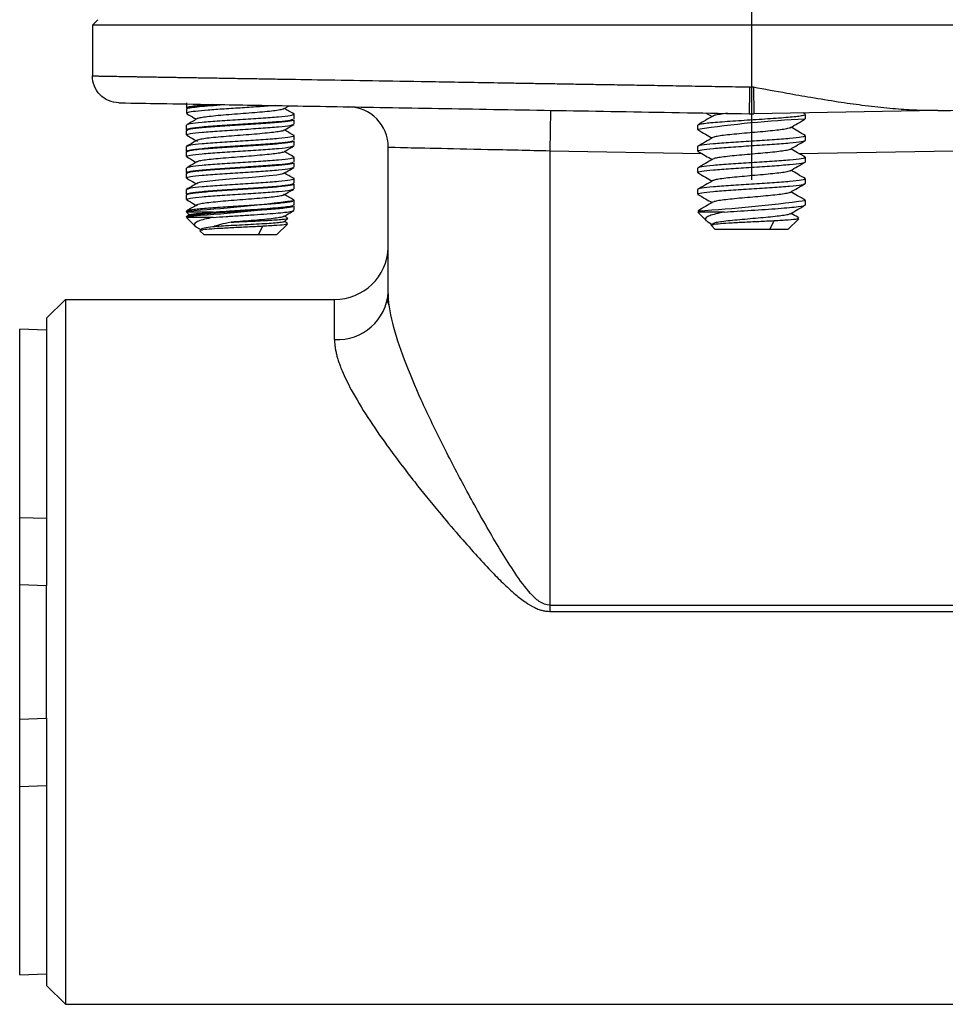
# Paper-space layout '_Bottom' of a CAD drawing. Units: millimetres. Extents: x -35 to 35, y -39 to 138.
# Drawn here: x -27 to 7, y -39 to -2 of the extents above; entities that cross this region are included whole.
import ezdxf

# ---------------------------------------------------------------- set-up
doc = ezdxf.new("R2010")
doc.units = ezdxf.units.MM

psp = doc.layouts.new('_Bottom')

# ---------------------------------------------------------------- linework, layer by layer
at = {"color": 7, "linetype": 'Continuous'}
psp.add_line((0, 0), (0, -8.156), dxfattribs=at)
at = {"color": 7, "linetype": 'Continuous', "lineweight": 25}
for p, q in [((-24.3, -2.2), (-24.5, -2.4)), ((-24.5, -2.4), (-24.5, -4.29)), ((24.5, -2.4), (-24.5, -2.4)), ((0, -4.699), (0, -5.699)), ((0.07, -4.713), (0.087, -5.698)), ((-21, -5.293), (-21, -5.482)), ((-20.479, -5.409), (-20.398, -5.417)), ((-14.974, -5.439), (-14.812, -5.441)), ((-21, -5.518), (-21, -5.682)), ((-17.036, -5.705), (-17, -5.718)), ((-17, -5.882), (-17, -5.718)), ((-7.474, -5.594), (-7.5, -7.069)), ((-1.686, -5.672), (-1.466, -5.8)), ((6.928, -5.579), (0.087, -5.698)), ((1.996, -5.708), (1.924, -5.666)), ((2, -5.882), (2, -5.718)), ((-21, -6.282), (-21, -6.118)), ((-17, -6.082), (-17, -5.918)), ((-2, -6.282), (-2, -6.118)), ((-20.958, -6.296), (-21, -6.282)), ((-21, -6.482), (-21, -6.318)), ((-20.956, -6.497), (-21, -6.482)), ((-17.033, -6.507), (-17, -6.518)), ((-17, -6.682), (-17, -6.518)), ((-1.956, -6.297), (-2, -6.282)), ((1.958, -6.504), (2, -6.518)), ((2, -6.682), (2, -6.518)), ((-21, -7.082), (-21, -6.918)), ((-17, -6.882), (-17, -6.718)), ((-13.5, -12.321), (-13.5, -6.939)), ((-2, -7.082), (-2, -6.918)), ((-20.958, -7.096), (-21, -7.082)), ((-21, -7.282), (-21, -7.118)), ((-20.957, -7.297), (-21, -7.282)), ((-17.031, -7.307), (-17, -7.318)), ((-17, -7.482), (-17, -7.318)), ((-7.5, -7.069), (-7.5, -23.965)), ((-7.5, -7.069), (-1.865, -7.168)), ((-1.957, -7.097), (-2, -7.082)), ((1.757, -7.17), (7.5, -7.069)), ((1.955, -7.303), (2, -7.318)), ((2, -7.482), (2, -7.318)), ((-17, -7.682), (-17, -7.518)), ((-21, -7.882), (-21, -7.718)), ((-20.958, -7.896), (-21, -7.882)), ((-21, -8.082), (-21, -7.918)), ((-17.4, -7.886), (-17.379, -7.907)), ((-2, -7.882), (-2, -7.718)), ((-1.955, -7.897), (-2, -7.882)), ((-20.955, -8.097), (-21, -8.082)), ((-17.033, -8.107), (-17, -8.118)), ((-17.007, -8.306), (-17.031, -8.293)), ((-17, -8.282), (-17, -8.118)), ((-17, -8.482), (-17, -8.318)), ((1.958, -8.104), (2, -8.118)), ((2, -8.282), (2, -8.118)), ((-21, -8.682), (-21, -8.518)), ((-20.957, -8.696), (-21, -8.682)), ((-21, -8.882), (-21, -8.718)), ((-2, -8.682), (-2, -8.518)), ((-1.957, -8.696), (-2, -8.682)), ((-20.957, -8.896), (-21, -8.882)), ((-17.038, -8.905), (-17, -8.918)), ((-17, -9.082), (-17, -8.918)), ((-17, -9.282), (-17, -9.118)), ((1.955, -8.903), (2, -8.918)), ((2, -9.082), (2, -8.918)), ((-21, -9.35), (-20.898, -9.452)), ((-20.013, -9.35), (-21, -9.35)), ((-20.881, -9.442), (-20.993, -9.506)), ((-17.241, -9.57), (-17.362, -9.5)), ((-2, -9.35), (-1.681, -9.669)), ((-1.013, -9.35), (-2, -9.35)), ((-21, -9.55), (-20.681, -9.869)), ((-20.013, -9.55), (-21, -9.55)), ((-18.325, -10.2), (-18.159, -9.868)), ((-17.65, -10.2), (-17.248, -9.798)), ((-17.368, -9.718), (-17.239, -9.589)), ((-1.624, -9.708), (-1.433, -9.82)), ((-1.506, -9.844), (-1.35, -10)), ((0.675, -10), (0.841, -9.668)), ((1.35, -10), (1.752, -9.598)), ((-20.624, -9.908), (-20.433, -10.02)), ((-20.506, -10.044), (-20.35, -10.2)), ((-17.65, -10.2), (-20.35, -10.2)), ((1.35, -10), (-1.35, -10)), ((-26.2, -13.3), (-25.5, -12.6)), ((-25.5, -12.6), (-15.5, -12.6)), ((-25.5, -12.6), (-25.5, -38.8)), ((-15.5, -14.093), (-15.5, -12.6)), ((-13.453, -12.87), (-13.466, -12.835)), ((-26.2, -13.3), (-26.2, -20.735)), ((-26.2, -13.735), (-27.2, -13.7)), ((-27.2, -20.7), (-27.2, -13.7)), ((-27.2, -20.7), (-26.2, -20.735)), ((-27.2, -23.198), (-26.2, -23.233)), ((-27.2, -28.202), (-27.2, -23.198)), ((-26.2, -28.167), (-26.2, -23.233)), ((-7.5, -23.965), (-7.5, -24.195)), ((-7.5, -23.965), (7.5, -23.965)), ((-7.5, -24.195), (7.5, -24.195)), ((-27.2, -28.202), (-26.2, -28.167)), ((-27.2, -30.7), (-26.2, -30.665)), ((-27.2, -37.7), (-27.2, -30.7)), ((-26.2, -30.665), (-26.2, -38.1)), ((-27.2, -37.7), (-26.2, -37.665)), ((-26.2, -38.1), (-25.5, -38.8)), ((-25.5, -38.8), (25.5, -38.8))]:
    psp.add_line(p, q, dxfattribs=at)
at = {"color": 7, "linetype": 'Continuous', "lineweight": 25, "flags": 128}
psp.add_lwpolyline([(-17.403, -7.917), (-17.46, -7.941), (-17.647, -7.975), (-17.928, -8.008), (-18.285, -8.042), (-18.691, -8.076), (-19.118, -8.109), (-19.538, -8.143), (-19.92, -8.177), (-20.238, -8.21), (-20.469, -8.244), (-20.598, -8.278), (-20.617, -8.311), (-20.617, -8.311)], dxfattribs=at)
at = {"color": 7, "linetype": 'Continuous', "lineweight": 25}
for centre, radius, start, end in [((-15, -6.938), 1.5, 359.9868, 89.0011), ((0, -0.699), 5, 270, 271), ((3.859, -45.884), 40.033, 92.7074, 98.416), ((-24.22, 44.672), 54.074, 273.4349, 277.6727), ((-24.179, 44.078), 53.677, 273.4173, 277.6862), ((-5.018, 42.698), 52.09, 273.3441, 277.7424), ((-15.5, -10.6), 2, 270, 357.9923), ((-15.393, -12.199), 1.896, 266.7519, 356.3337)]:
    psp.add_arc(centre, radius, start, end, dxfattribs=at)
for points, knots in [([(-24.5, -4.29), (-24.499, -4.29), (-24.498, -4.29), (-24.484, -4.29), (-24.463, -4.29), (-24.433, -4.291), (-24.395, -4.292), (-24.347, -4.292), (-24.291, -4.293), (-24.226, -4.294), (-24.153, -4.296), (-24.07, -4.297), (-23.978, -4.299), (-23.877, -4.3), (-23.767, -4.302), (-23.648, -4.304), (-23.52, -4.306), (-23.383, -4.309), (-23.236, -4.311), (-23.081, -4.314), (-22.916, -4.317), (-22.742, -4.32), (-22.559, -4.323), (-22.366, -4.326), (-22.164, -4.329), (-21.953, -4.333), (-21.733, -4.336), (-21.504, -4.34), (-21.265, -4.344), (-21.018, -4.348), (-20.761, -4.353), (-20.495, -4.357), (-20.221, -4.362), (-19.937, -4.366), (-19.644, -4.371), (-19.343, -4.376), (-19.032, -4.381), (-18.713, -4.387), (-18.385, -4.392), (-18.049, -4.398), (-17.704, -4.403), (-16.951, -4.416), (-15.702, -4.437), (-13.833, -4.468), (-11.734, -4.503), (-10.048, -4.532), (-8.89, -4.551), (-8.321, -4.561), (-7.706, -4.571), (-7.045, -4.582), (-6.337, -4.594), (-5.582, -4.607), (-4.779, -4.62), (-3.928, -4.634), (-3.03, -4.649), (-2.085, -4.665), (-1.094, -4.682), (-0.418, -4.693), (-0.073, -4.699)], [0, 0, 0, 0, 0.011837, 0.023708, 0.035614, 0.047553, 0.059526, 0.071533, 0.083575, 0.09565, 0.107759, 0.119903, 0.13208, 0.144292, 0.156537, 0.168817, 0.18113, 0.193478, 0.205859, 0.218275, 0.230724, 0.243208, 0.255726, 0.268277, 0.280863, 0.293483, 0.306137, 0.318825, 0.331547, 0.344303, 0.357093, 0.369917, 0.382775, 0.395667, 0.408593, 0.421554, 0.434548, 0.447576, 0.460639, 0.473735, 0.486866, 0.50003, 0.557943, 0.618904, 0.682913, 0.749971, 0.764676, 0.780497, 0.797432, 0.815481, 0.834645, 0.854924, 0.876317, 0.898825, 0.922447, 0.947183, 0.973035, 1, 1, 1, 1]), ([(-23.518, -5.29), (-23.776, -5.285), (-24.032, -5.175), (-24.395, -4.806), (-24.5, -4.549), (-24.5, -4.29)], [0, 0, 0, 0, 0.5, 0.5, 1, 1, 1, 1]), ([(-0.073, -4.699), (-0.075, -4.816), (-0.077, -4.944), (-0.081, -5.19), (-0.083, -5.308), (-0.086, -5.503), (-0.087, -5.58), (-0.088, -5.677), (-0.088, -5.698), (-0.087, -5.698)], [0, 0, 0, 0, 0.25, 0.25, 0.5, 0.5, 0.75, 0.75, 1, 1, 1, 1]), ([(6.928, -5.579), (6.818, -5.58), (6.59, -5.582), (6.235, -5.574), (5.856, -5.556), (5.453, -5.529), (5.025, -5.491), (4.573, -5.443), (3.97, -5.37), (3.179, -5.257), (2.248, -5.105), (1.197, -4.921), (0.484, -4.789), (0.07, -4.713)], [0, 0, 0, 0, 0.048982, 0.10137, 0.157171, 0.216391, 0.279034, 0.345105, 0.414607, 0.542653, 0.690223, 0.820004, 1, 1, 1, 1]), ([(-23.518, -5.29), (-23.518, -5.29), (-23.367, -5.292), (-22.768, -5.303), (-22.321, -5.31), (-21.148, -5.331), (-20.422, -5.344), (-18.719, -5.373), (-17.742, -5.39), (-15.575, -5.428), (-14.384, -5.449), (-11.834, -5.493), (-10.475, -5.517), (-7.641, -5.567), (-6.166, -5.592), (-3.157, -5.645), (-1.622, -5.672), (-0.087, -5.698)], [0, 0, 0, 0, 0.125, 0.125, 0.25, 0.25, 0.375, 0.375, 0.5, 0.5, 0.625, 0.625, 0.75, 0.75, 0.875, 0.875, 1, 1, 1, 1]), ([(-20.02, -5.351), (-20.163, -5.362), (-20.448, -5.384), (-20.762, -5.417), (-20.954, -5.45), (-21.024, -5.477), (-20.983, -5.492), (-20.972, -5.496)], [0, 0, 0, 0, 0.227816, 0.455633, 0.683449, 0.911265, 1, 1, 1, 1]), ([(-20.982, -5.518), (-20.984, -5.511), (-20.991, -5.493), (-20.835, -5.463), (-20.54, -5.428), (-20.126, -5.393), (-19.787, -5.369), (-19.617, -5.358)], [0, 0, 0, 0, 0.125212, 0.343909, 0.562606, 0.781303, 1, 1, 1, 1]), ([(-17.687, -5.391), (-17.873, -5.406), (-18.243, -5.434), (-18.926, -5.478), (-19.605, -5.521), (-20.221, -5.564), (-20.689, -5.607), (-20.967, -5.647), (-20.975, -5.672), (-20.978, -5.682)], [0, 0, 0, 0, 0.148347, 0.296695, 0.445042, 0.593389, 0.741737, 0.890084, 1, 1, 1, 1]), ([(-20.953, -5.496), (-20.954, -5.49), (-20.954, -5.475), (-20.826, -5.449), (-20.583, -5.417), (-20.242, -5.386), (-19.956, -5.365), (-19.813, -5.354)], [0, 0, 0, 0, 0.111119, 0.333336, 0.555554, 0.777792, 1, 1, 1, 1]), ([(-17.394, -5.485), (-17.385, -5.495), (-17.367, -5.516), (-17.476, -5.548), (-17.686, -5.582), (-17.99, -5.616), (-18.363, -5.649), (-18.781, -5.683), (-19.215, -5.717), (-19.633, -5.75), (-20.007, -5.784), (-20.314, -5.818), (-20.516, -5.851), (-20.615, -5.874), (-20.612, -5.886), (-20.612, -5.886)], [0, 0, 0, 0, 0.072623, 0.156723, 0.240817, 0.324921, 0.409021, 0.493115, 0.57722, 0.661319, 0.745414, 0.829518, 0.913617, 0.997712, 1, 1, 1, 1]), ([(-17.397, -5.52), (-17.361, -5.499), (-17.292, -5.459), (-17.223, -5.419), (-17.19, -5.4)], [0, 0, 0, 0, 0.5232155, 1, 1, 1, 1]), ([(6.928, -5.579), (7.085, -5.576), (7.399, -5.571), (7.865, -5.563), (8.325, -5.555), (8.78, -5.547), (9.229, -5.539), (9.672, -5.531), (10.109, -5.524), (10.54, -5.517), (10.965, -5.509), (11.383, -5.502), (11.796, -5.495), (12.202, -5.488), (12.601, -5.481), (12.994, -5.474), (13.38, -5.468), (13.759, -5.461), (14.132, -5.455), (14.498, -5.449), (14.856, -5.442), (15.208, -5.436), (15.554, -5.43), (15.892, -5.425), (16.223, -5.419), (16.547, -5.413), (16.864, -5.408), (17.174, -5.402), (17.477, -5.397), (17.773, -5.392), (18.062, -5.387), (18.344, -5.382), (18.619, -5.377), (18.887, -5.372), (19.147, -5.368), (19.401, -5.363), (19.648, -5.359), (19.888, -5.355), (20.122, -5.35), (20.348, -5.346), (20.567, -5.343), (20.78, -5.339), (20.986, -5.335), (21.186, -5.331), (21.378, -5.328), (21.565, -5.325), (21.744, -5.321), (21.918, -5.318), (22.085, -5.315), (22.245, -5.312), (22.399, -5.31), (22.548, -5.307), (22.69, -5.304), (22.825, -5.302), (22.955, -5.299), (23.079, -5.297), (23.198, -5.295), (23.31, -5.293), (23.417, -5.291), (23.484, -5.29), (23.517, -5.29)], [0, 0, 0, 0, 0.020107, 0.040114, 0.06002, 0.079826, 0.099531, 0.119136, 0.13864, 0.158043, 0.177346, 0.196548, 0.21565, 0.234651, 0.253551, 0.272351, 0.291051, 0.30965, 0.328148, 0.346546, 0.364843, 0.383039, 0.401135, 0.419131, 0.437026, 0.45482, 0.472514, 0.490107, 0.5076, 0.524992, 0.542284, 0.559475, 0.576565, 0.593555, 0.610444, 0.627233, 0.643921, 0.660509, 0.676996, 0.693383, 0.709669, 0.725854, 0.741939, 0.757924, 0.773807, 0.789591, 0.805273, 0.820856, 0.836337, 0.851718, 0.866999, 0.882179, 0.897259, 0.912238, 0.927116, 0.941894, 0.956571, 0.971148, 0.985624, 1, 1, 1, 1]), ([(-20.991, -5.694), (-20.898, -5.749), (-20.78, -5.817), (-20.662, -5.886), (-20.638, -5.9)], [0, 0, 0, 0, 0.7902784, 1, 1, 1, 1]), ([(-17, -5.718), (-17.03, -5.734), (-17.09, -5.768), (-17.553, -5.818), (-18.214, -5.868), (-19, -5.918), (-19.787, -5.968), (-20.445, -6.018), (-20.883, -6.064), (-20.94, -6.093), (-20.965, -6.106)], [0, 0, 0, 0, 0.128661, 0.257322, 0.385983, 0.514645, 0.643306, 0.771967, 0.900628, 1, 1, 1, 1]), ([(-17.005, -5.708), (-17.069, -5.671), (-17.188, -5.602), (-17.307, -5.532), (-17.362, -5.5)], [0, 0, 0, 0, 0.535852, 1, 1, 1, 1]), ([(-1.433, -5.781), (-1.527, -5.835), (-1.714, -5.945), (-1.902, -6.054), (-1.996, -6.108)], [0, 0, 0, 0, 0.499559, 1, 1, 1, 1]), ([(-1.975, -6.103), (-1.969, -6.099), (-1.952, -6.085), (-1.82, -6.061), (-1.591, -6.033), (-1.279, -6.005), (-0.907, -5.977), (-0.491, -5.949), (-0.05, -5.921), (0.392, -5.893), (0.816, -5.865), (1.2, -5.836), (1.526, -5.808), (1.779, -5.78), (1.938, -5.752), (2.008, -5.731), (1.994, -5.72), (1.991, -5.718)], [0, 0, 0, 0, 0.035471, 0.1084, 0.181328, 0.254257, 0.327185, 0.400113, 0.473042, 0.54597, 0.618899, 0.691827, 0.764756, 0.837684, 0.910613, 0.983541, 1, 1, 1, 1]), ([(-0.887, -5.685), (-0.916, -5.687), (-1.055, -5.702), (-1.234, -5.728), (-1.39, -5.757), (-1.413, -5.775), (-1.421, -5.781)], [0, 0, 0, 0, 0.091982, 0.451951, 0.811946, 1, 1, 1, 1]), ([(-21, -6.282), (-20.97, -6.266), (-20.91, -6.232), (-20.447, -6.182), (-19.786, -6.132), (-19, -6.082), (-18.213, -6.032), (-17.556, -5.982), (-17.125, -5.937), (-17.068, -5.909), (-17.044, -5.897)], [0, 0, 0, 0, 0.1296774, 0.2593549, 0.3890323, 0.5187097, 0.6483871, 0.7780646, 0.907742, 1, 1, 1, 1]), ([(-17, -5.918), (-17, -5.934), (-17.052, -5.951), (-17.252, -5.984), (-17.401, -6.001), (-17.771, -6.034), (-17.993, -6.051), (-18.477, -6.084), (-18.738, -6.101), (-19.262, -6.134), (-19.523, -6.151), (-20.007, -6.184), (-20.229, -6.201), (-20.599, -6.234), (-20.748, -6.251), (-20.948, -6.284), (-21, -6.301), (-21, -6.318)], [0, 0, 0, 0, 0.125, 0.125, 0.25, 0.25, 0.375, 0.375, 0.5, 0.5, 0.625, 0.625, 0.75, 0.75, 0.875, 0.875, 1, 1, 1, 1]), ([(-21, -6.482), (-20.97, -6.466), (-20.91, -6.432), (-20.447, -6.382), (-19.786, -6.332), (-19, -6.282), (-18.213, -6.232), (-17.556, -6.182), (-17.123, -6.137), (-17.066, -6.108), (-17.042, -6.096)], [0, 0, 0, 0, 0.129453, 0.258905, 0.388358, 0.51781, 0.647263, 0.776715, 0.906168, 1, 1, 1, 1]), ([(-20.613, -5.886), (-20.677, -5.923), (-20.805, -5.997), (-20.932, -6.072), (-20.996, -6.109)], [0, 0, 0, 0, 0.49978, 1, 1, 1, 1]), ([(-20.943, -6.314), (-20.955, -6.309), (-20.99, -6.293), (-20.917, -6.266), (-20.737, -6.235), (-20.444, -6.203), (-20.066, -6.172), (-19.623, -6.141), (-19.142, -6.109), (-18.653, -6.078), (-18.184, -6.046), (-17.766, -6.015), (-17.419, -5.983), (-17.18, -5.952), (-17.056, -5.929), (-17.053, -5.916), (-17.052, -5.914)], [0, 0, 0, 0, 0.040262, 0.11896, 0.197665, 0.276371, 0.355069, 0.433778, 0.512479, 0.591181, 0.66989, 0.748587, 0.827294, 0.905999, 0.984698, 1, 1, 1, 1]), ([(-17.398, -6.321), (-17.361, -6.299), (-17.231, -6.223), (-17.101, -6.148), (-17.008, -6.094)], [0, 0, 0, 0, 0.283794, 1, 1, 1, 1]), ([(1.431, -6.218), (1.407, -6.229), (1.358, -6.251), (1.156, -6.284), (0.871, -6.319), (0.519, -6.354), (0.13, -6.389), (-0.269, -6.423), (-0.648, -6.458), (-0.98, -6.493), (-1.235, -6.528), (-1.389, -6.557), (-1.413, -6.575), (-1.421, -6.581)], [0, 0, 0, 0, 0.087217, 0.182918, 0.278622, 0.374316, 0.470014, 0.56572, 0.661415, 0.757111, 0.852816, 0.948513, 1, 1, 1, 1]), ([(1.434, -6.219), (1.527, -6.165), (1.713, -6.056), (1.899, -5.948), (1.993, -5.894)], [0, 0, 0, 0, 0.499501, 1, 1, 1, 1]), ([(1.998, -6.509), (1.904, -6.455), (1.727, -6.352), (1.55, -6.248), (1.466, -6.2)], [0, 0, 0, 0, 0.530582, 1, 1, 1, 1]), ([(-20.991, -6.494), (-20.898, -6.549), (-20.78, -6.617), (-20.662, -6.686), (-20.638, -6.7)], [0, 0, 0, 0, 0.789012, 1, 1, 1, 1]), ([(-17, -6.518), (-17.03, -6.534), (-17.09, -6.568), (-17.553, -6.618), (-18.214, -6.668), (-19, -6.718), (-19.787, -6.768), (-20.445, -6.818), (-20.885, -6.864), (-20.943, -6.894), (-20.968, -6.907)], [0, 0, 0, 0, 0.128338, 0.256675, 0.385013, 0.513351, 0.641688, 0.770026, 0.898364, 1, 1, 1, 1]), ([(-17.4, -6.317), (-17.401, -6.319), (-17.406, -6.332), (-17.526, -6.357), (-17.755, -6.391), (-18.081, -6.424), (-18.469, -6.458), (-18.894, -6.492), (-19.326, -6.525), (-19.736, -6.559), (-20.094, -6.593), (-20.377, -6.627), (-20.56, -6.66), (-20.641, -6.691), (-20.609, -6.71), (-20.596, -6.717)], [0, 0, 0, 0, 0.015616, 0.099766, 0.183915, 0.268074, 0.352224, 0.436373, 0.520532, 0.604681, 0.688831, 0.772989, 0.857139, 0.941289, 1, 1, 1, 1]), ([(-17.003, -6.509), (-17.067, -6.472), (-17.187, -6.403), (-17.306, -6.333), (-17.362, -6.3)], [0, 0, 0, 0, 0.532952, 1, 1, 1, 1]), ([(2, -6.518), (2, -6.534), (1.948, -6.551), (1.748, -6.584), (1.599, -6.601), (1.229, -6.634), (1.007, -6.651), (0.523, -6.684), (0.262, -6.701), (-0.262, -6.734), (-0.523, -6.751), (-1.007, -6.784), (-1.229, -6.801), (-1.599, -6.834), (-1.748, -6.851), (-1.948, -6.884), (-2, -6.901), (-2, -6.918)], [0, 0, 0, 0, 0.125, 0.125, 0.25, 0.25, 0.375, 0.375, 0.5, 0.5, 0.625, 0.625, 0.75, 0.75, 0.875, 0.875, 1, 1, 1, 1]), ([(-1.434, -6.581), (-1.527, -6.636), (-1.715, -6.745), (-1.903, -6.854), (-1.997, -6.909)], [0, 0, 0, 0, 0.499472, 1, 1, 1, 1]), ([(-1.991, -6.294), (-1.898, -6.348), (-1.723, -6.45), (-1.548, -6.552), (-1.466, -6.6)], [0, 0, 0, 0, 0.531551, 1, 1, 1, 1]), ([(-21, -7.082), (-20.97, -7.066), (-20.91, -7.032), (-20.447, -6.982), (-19.786, -6.932), (-19, -6.882), (-18.213, -6.832), (-17.556, -6.782), (-17.125, -6.737), (-17.067, -6.709), (-17.044, -6.697)], [0, 0, 0, 0, 0.129654, 0.259309, 0.388963, 0.518618, 0.648272, 0.777926, 0.907581, 1, 1, 1, 1]), ([(-17, -6.718), (-17, -6.734), (-17.052, -6.751), (-17.252, -6.784), (-17.401, -6.801), (-17.771, -6.834), (-17.993, -6.851), (-18.477, -6.884), (-18.738, -6.901), (-19.262, -6.934), (-19.523, -6.951), (-20.007, -6.984), (-20.229, -7.001), (-20.599, -7.034), (-20.748, -7.051), (-20.948, -7.084), (-21, -7.101), (-21, -7.118)], [0, 0, 0, 0, 0.125, 0.125, 0.25, 0.25, 0.375, 0.375, 0.5, 0.5, 0.625, 0.625, 0.75, 0.75, 0.875, 0.875, 1, 1, 1, 1]), ([(-21, -7.282), (-20.97, -7.266), (-20.91, -7.232), (-20.447, -7.182), (-19.786, -7.132), (-19, -7.082), (-18.213, -7.032), (-17.556, -6.982), (-17.125, -6.937), (-17.068, -6.909), (-17.045, -6.897)], [0, 0, 0, 0, 0.129782, 0.259564, 0.389346, 0.519127, 0.648909, 0.778691, 0.908473, 1, 1, 1, 1]), ([(-20.614, -6.687), (-20.678, -6.724), (-20.806, -6.798), (-20.934, -6.873), (-20.997, -6.91)], [0, 0, 0, 0, 0.499734, 1, 1, 1, 1]), ([(-20.955, -7.114), (-20.962, -7.104), (-20.978, -7.084), (-20.853, -7.053), (-20.622, -7.021), (-20.29, -6.99), (-19.881, -6.958), (-19.418, -6.927), (-18.929, -6.895), (-18.445, -6.864), (-17.995, -6.833), (-17.605, -6.801), (-17.303, -6.77), (-17.107, -6.741), (-17.07, -6.722), (-17.053, -6.714)], [0, 0, 0, 0, 0.074677, 0.153337, 0.23199, 0.310642, 0.389303, 0.467953, 0.54661, 0.625268, 0.703918, 0.782579, 0.861231, 0.939885, 1, 1, 1, 1]), ([(-17.403, -7.124), (-17.365, -7.102), (-17.234, -7.025), (-17.102, -6.949), (-17.009, -6.895)], [0, 0, 0, 0, 0.290906, 1, 1, 1, 1]), ([(-13.5, -6.939), (-13.5, -6.939), (-13.344, -6.942), (-12.743, -6.955), (-12.298, -6.965), (-11.187, -6.989), (-10.521, -7.003), (-9.07, -7.035), (-8.285, -7.052), (-7.5, -7.069)], [0, 0, 0, 0, 0.25, 0.25, 0.5, 0.5, 0.75, 0.75, 1, 1, 1, 1]), ([(-2, -7.082), (-2, -7.066), (-1.948, -7.049), (-1.748, -7.016), (-1.599, -6.999), (-1.229, -6.966), (-1.007, -6.949), (-0.523, -6.916), (-0.262, -6.899), (0.262, -6.866), (0.523, -6.849), (1.007, -6.816), (1.229, -6.799), (1.599, -6.766), (1.748, -6.749), (1.948, -6.716), (2, -6.699), (2, -6.682)], [0, 0, 0, 0, 0.125, 0.125, 0.25, 0.25, 0.375, 0.375, 0.5, 0.5, 0.625, 0.625, 0.75, 0.75, 0.875, 0.875, 1, 1, 1, 1]), ([(1.433, -7.02), (1.525, -6.965), (1.712, -6.857), (1.898, -6.749), (1.991, -6.695)], [0, 0, 0, 0, 0.499495, 1, 1, 1, 1]), ([(-20.992, -7.294), (-20.899, -7.348), (-20.781, -7.417), (-20.662, -7.486), (-20.638, -7.5)], [0, 0, 0, 0, 0.789093, 1, 1, 1, 1]), ([(-17, -7.318), (-17.03, -7.334), (-17.09, -7.368), (-17.553, -7.418), (-18.214, -7.468), (-19, -7.518), (-19.787, -7.568), (-20.445, -7.618), (-20.885, -7.664), (-20.943, -7.694), (-20.968, -7.707)], [0, 0, 0, 0, 0.1283646, 0.2567291, 0.3850937, 0.5134582, 0.6418228, 0.7701874, 0.8985519, 1, 1, 1, 1]), ([(-17.407, -7.118), (-17.412, -7.123), (-17.429, -7.139), (-17.576, -7.166), (-17.832, -7.199), (-18.177, -7.233), (-18.577, -7.267), (-19.007, -7.301), (-19.436, -7.334), (-19.835, -7.368), (-20.177, -7.402), (-20.431, -7.435), (-20.579, -7.464), (-20.595, -7.481), (-20.6, -7.487)], [0, 0, 0, 0, 0.037929, 0.129326, 0.220726, 0.312134, 0.403531, 0.494932, 0.58634, 0.677737, 0.769138, 0.860546, 0.951943, 1, 1, 1, 1]), ([(-17.002, -7.31), (-17.066, -7.273), (-17.186, -7.203), (-17.306, -7.133), (-17.362, -7.1)], [0, 0, 0, 0, 0.5325383, 1, 1, 1, 1]), ([(2, -7.318), (2, -7.334), (1.948, -7.351), (1.748, -7.384), (1.599, -7.401), (1.229, -7.434), (1.007, -7.451), (0.523, -7.484), (0.262, -7.501), (-0.262, -7.534), (-0.523, -7.551), (-1.007, -7.584), (-1.229, -7.601), (-1.599, -7.634), (-1.748, -7.651), (-1.948, -7.684), (-2, -7.701), (-2, -7.718)], [0, 0, 0, 0, 0.125, 0.125, 0.25, 0.25, 0.375, 0.375, 0.5, 0.5, 0.625, 0.625, 0.75, 0.75, 0.875, 0.875, 1, 1, 1, 1]), ([(-1.992, -7.094), (-1.899, -7.148), (-1.724, -7.25), (-1.548, -7.352), (-1.466, -7.4)], [0, 0, 0, 0, 0.531914, 1, 1, 1, 1]), ([(1.428, -7.019), (1.405, -7.029), (1.357, -7.051), (1.158, -7.084), (0.874, -7.119), (0.524, -7.154), (0.134, -7.188), (-0.265, -7.223), (-0.644, -7.258), (-0.977, -7.293), (-1.233, -7.327), (-1.388, -7.357), (-1.413, -7.375), (-1.421, -7.381)], [0, 0, 0, 0, 0.083574, 0.179512, 0.27544, 0.371368, 0.467306, 0.563235, 0.659162, 0.755099, 0.851031, 0.946957, 1, 1, 1, 1]), ([(1.996, -7.308), (1.902, -7.254), (1.725, -7.151), (1.549, -7.048), (1.466, -7)], [0, 0, 0, 0, 0.532599, 1, 1, 1, 1]), ([(-21, -7.882), (-20.97, -7.866), (-20.91, -7.832), (-20.447, -7.782), (-19.786, -7.732), (-19, -7.682), (-18.213, -7.632), (-17.556, -7.582), (-17.124, -7.537), (-17.067, -7.509), (-17.044, -7.497)], [0, 0, 0, 0, 0.1296461, 0.2592921, 0.3889382, 0.5185843, 0.6482303, 0.7778764, 0.9075225, 1, 1, 1, 1]), ([(-17, -7.518), (-17, -7.534), (-17.052, -7.551), (-17.252, -7.584), (-17.401, -7.601), (-17.771, -7.634), (-17.993, -7.651), (-18.477, -7.684), (-18.738, -7.701), (-19.262, -7.734), (-19.523, -7.751), (-20.007, -7.784), (-20.229, -7.801), (-20.599, -7.834), (-20.748, -7.851), (-20.948, -7.884), (-21, -7.901), (-21, -7.918)], [0, 0, 0, 0, 0.125, 0.125, 0.25, 0.25, 0.375, 0.375, 0.5, 0.5, 0.625, 0.625, 0.75, 0.75, 0.875, 0.875, 1, 1, 1, 1]), ([(-20.614, -7.486), (-20.678, -7.524), (-20.806, -7.598), (-20.933, -7.672), (-20.997, -7.71)], [0, 0, 0, 0, 0.499678, 1, 1, 1, 1]), ([(-20.944, -7.914), (-20.954, -7.91), (-20.992, -7.895), (-20.932, -7.871), (-20.768, -7.839), (-20.489, -7.808), (-20.121, -7.776), (-19.685, -7.745), (-19.208, -7.713), (-18.717, -7.682), (-18.244, -7.65), (-17.818, -7.619), (-17.461, -7.587), (-17.205, -7.556), (-17.067, -7.532), (-17.058, -7.518), (-17.056, -7.514)], [0, 0, 0, 0, 0.029492, 0.108202, 0.186902, 0.265607, 0.344315, 0.423014, 0.501723, 0.580426, 0.659128, 0.737838, 0.816537, 0.895244, 0.973951, 1, 1, 1, 1]), ([(-2, -7.882), (-2, -7.866), (-1.948, -7.849), (-1.748, -7.816), (-1.599, -7.799), (-1.229, -7.766), (-1.007, -7.749), (-0.523, -7.716), (-0.262, -7.699), (0.262, -7.666), (0.523, -7.649), (1.007, -7.616), (1.229, -7.599), (1.599, -7.566), (1.748, -7.549), (1.948, -7.516), (2, -7.499), (2, -7.482)], [0, 0, 0, 0, 0.125, 0.125, 0.25, 0.25, 0.375, 0.375, 0.5, 0.5, 0.625, 0.625, 0.75, 0.75, 0.875, 0.875, 1, 1, 1, 1]), ([(-1.434, -7.381), (-1.527, -7.436), (-1.715, -7.545), (-1.903, -7.654), (-1.996, -7.709)], [0, 0, 0, 0, 0.4995677, 1, 1, 1, 1]), ([(1.434, -7.819), (1.527, -7.764), (1.713, -7.656), (1.899, -7.548), (1.993, -7.494)], [0, 0, 0, 0, 0.499509, 1, 1, 1, 1]), ([(-21, -8.082), (-20.97, -8.066), (-20.91, -8.032), (-20.447, -7.982), (-19.786, -7.932), (-19, -7.882), (-18.213, -7.832), (-17.556, -7.782), (-17.123, -7.737), (-17.066, -7.708), (-17.042, -7.696)], [0, 0, 0, 0, 0.129467, 0.258933, 0.3884, 0.517866, 0.647333, 0.776799, 0.906266, 1, 1, 1, 1]), ([(-17.4, -7.922), (-17.362, -7.9), (-17.232, -7.824), (-17.101, -7.748), (-17.008, -7.694)], [0, 0, 0, 0, 0.288289, 1, 1, 1, 1]), ([(-17.003, -8.109), (-17.067, -8.072), (-17.187, -8.002), (-17.307, -7.933), (-17.362, -7.9)], [0, 0, 0, 0, 0.5345901, 1, 1, 1, 1]), ([(-1.991, -7.895), (-1.898, -7.949), (-1.723, -8.05), (-1.548, -8.152), (-1.466, -8.2)], [0, 0, 0, 0, 0.5321032, 1, 1, 1, 1]), ([(1.43, -7.818), (1.408, -7.828), (1.36, -7.85), (1.161, -7.884), (0.878, -7.918), (0.528, -7.953), (0.139, -7.988), (-0.261, -8.023), (-0.64, -8.057), (-0.974, -8.092), (-1.23, -8.127), (-1.387, -8.157), (-1.412, -8.175), (-1.421, -8.181)], [0, 0, 0, 0, 0.085178, 0.180932, 0.276682, 0.372443, 0.468199, 0.563949, 0.659708, 0.755467, 0.851216, 0.946974, 1, 1, 1, 1]), ([(1.998, -8.109), (1.904, -8.055), (1.726, -7.952), (1.549, -7.848), (1.466, -7.8)], [0, 0, 0, 0, 0.530921, 1, 1, 1, 1]), ([(-21, -8.682), (-20.97, -8.666), (-20.91, -8.632), (-20.447, -8.582), (-19.786, -8.532), (-19, -8.482), (-18.213, -8.432), (-17.556, -8.382), (-17.125, -8.337), (-17.068, -8.309), (-17.044, -8.297)], [0, 0, 0, 0, 0.129663, 0.259326, 0.388989, 0.518653, 0.648316, 0.777979, 0.907642, 1, 1, 1, 1]), ([(-17, -8.318), (-17, -8.334), (-17.052, -8.351), (-17.252, -8.384), (-17.401, -8.401), (-17.771, -8.434), (-17.993, -8.451), (-18.477, -8.484), (-18.738, -8.501), (-19.262, -8.534), (-19.523, -8.551), (-20.007, -8.584), (-20.229, -8.601), (-20.599, -8.634), (-20.748, -8.651), (-20.948, -8.684), (-21, -8.701), (-21, -8.718)], [0, 0, 0, 0, 0.125, 0.125, 0.25, 0.25, 0.375, 0.375, 0.5, 0.5, 0.625, 0.625, 0.75, 0.75, 0.875, 0.875, 1, 1, 1, 1]), ([(-20.612, -8.285), (-20.676, -8.322), (-20.804, -8.397), (-20.932, -8.471), (-20.996, -8.509)], [0, 0, 0, 0, 0.4996337, 1, 1, 1, 1]), ([(-20.991, -8.095), (-20.898, -8.149), (-20.78, -8.217), (-20.662, -8.286), (-20.638, -8.3)], [0, 0, 0, 0, 0.790605, 1, 1, 1, 1]), ([(-17, -8.118), (-17.03, -8.134), (-17.09, -8.168), (-17.553, -8.218), (-18.214, -8.268), (-19, -8.318), (-19.787, -8.368), (-20.445, -8.418), (-20.882, -8.464), (-20.94, -8.493), (-20.965, -8.506)], [0, 0, 0, 0, 0.128715, 0.257429, 0.386144, 0.514858, 0.643573, 0.772287, 0.901002, 1, 1, 1, 1]), ([(2, -8.118), (2, -8.134), (1.948, -8.151), (1.748, -8.184), (1.599, -8.201), (1.229, -8.234), (1.007, -8.251), (0.523, -8.284), (0.262, -8.301), (-0.262, -8.334), (-0.523, -8.351), (-1.007, -8.384), (-1.229, -8.401), (-1.599, -8.434), (-1.748, -8.451), (-1.948, -8.484), (-2, -8.501), (-2, -8.518)], [0, 0, 0, 0, 0.125, 0.125, 0.25, 0.25, 0.375, 0.375, 0.5, 0.5, 0.625, 0.625, 0.75, 0.75, 0.875, 0.875, 1, 1, 1, 1]), ([(-2, -8.682), (-2, -8.666), (-1.948, -8.649), (-1.748, -8.616), (-1.599, -8.599), (-1.229, -8.566), (-1.007, -8.549), (-0.523, -8.516), (-0.262, -8.499), (0.262, -8.466), (0.523, -8.449), (1.007, -8.416), (1.229, -8.399), (1.599, -8.366), (1.748, -8.349), (1.948, -8.316), (2, -8.299), (2, -8.282)], [0, 0, 0, 0, 0.125, 0.125, 0.25, 0.25, 0.375, 0.375, 0.5, 0.5, 0.625, 0.625, 0.75, 0.75, 0.875, 0.875, 1, 1, 1, 1]), ([(-1.433, -8.181), (-1.527, -8.235), (-1.715, -8.345), (-1.903, -8.454), (-1.997, -8.509)], [0, 0, 0, 0, 0.499464, 1, 1, 1, 1]), ([(1.433, -8.62), (1.525, -8.566), (1.712, -8.457), (1.898, -8.349), (1.991, -8.295)], [0, 0, 0, 0, 0.499494, 1, 1, 1, 1]), ([(-21, -8.882), (-20.97, -8.866), (-20.91, -8.832), (-20.447, -8.782), (-19.786, -8.732), (-19, -8.682), (-18.213, -8.632), (-17.556, -8.582), (-17.125, -8.537), (-17.068, -8.509), (-17.045, -8.497)], [0, 0, 0, 0, 0.129782, 0.259565, 0.389347, 0.51913, 0.648912, 0.778695, 0.908477, 1, 1, 1, 1]), ([(-17.393, -8.684), (-17.384, -8.695), (-17.367, -8.717), (-17.482, -8.75), (-17.696, -8.783), (-18.003, -8.817), (-18.379, -8.851), (-18.799, -8.884), (-19.232, -8.918), (-19.649, -8.952), (-20.021, -8.985), (-20.323, -9.019), (-20.529, -9.053), (-20.636, -9.086), (-20.614, -9.107), (-20.604, -9.117)], [0, 0, 0, 0, 0.0727226, 0.1505714, 0.2284128, 0.3062634, 0.3841119, 0.4619534, 0.5398042, 0.6176523, 0.695494, 0.773345, 0.8511928, 0.9290345, 1, 1, 1, 1]), ([(-17.395, -8.72), (-17.36, -8.699), (-17.231, -8.624), (-17.102, -8.549), (-17.009, -8.495)], [0, 0, 0, 0, 0.276552, 1, 1, 1, 1]), ([(-17.005, -8.908), (-17.069, -8.871), (-17.188, -8.801), (-17.307, -8.732), (-17.362, -8.7)], [0, 0, 0, 0, 0.538482, 1, 1, 1, 1]), ([(-1.992, -8.694), (-1.899, -8.748), (-1.724, -8.85), (-1.549, -8.952), (-1.466, -9)], [0, 0, 0, 0, 0.531622, 1, 1, 1, 1]), ([(1.427, -8.619), (1.406, -8.629), (1.359, -8.65), (1.163, -8.683), (0.882, -8.718), (0.532, -8.753), (0.143, -8.788), (-0.256, -8.822), (-0.636, -8.857), (-0.97, -8.892), (-1.228, -8.927), (-1.387, -8.957), (-1.412, -8.975), (-1.422, -8.982)], [0, 0, 0, 0, 0.081193, 0.17706, 0.272938, 0.368815, 0.464682, 0.560557, 0.656436, 0.752304, 0.848177, 0.944057, 1, 1, 1, 1]), ([(1.996, -8.908), (1.902, -8.854), (1.725, -8.751), (1.549, -8.648), (1.466, -8.6)], [0, 0, 0, 0, 0.532439, 1, 1, 1, 1]), ([(-20.936, -9.35), (-21.002, -9.333), (-21.017, -9.316), (-20.942, -9.282), (-20.851, -9.266), (-20.577, -9.232), (-20.395, -9.215), (-19.967, -9.181), (-19.721, -9.164), (-19.205, -9.13), (-18.934, -9.114), (-18.411, -9.08), (-18.158, -9.063), (-17.709, -9.029), (-17.513, -9.012), (-17.209, -8.978), (-17.101, -8.961), (-17.045, -8.945)], [0, 0, 0, 0, 0.125, 0.125, 0.25, 0.25, 0.375, 0.375, 0.5, 0.5, 0.625, 0.625, 0.75, 0.75, 0.875, 0.875, 1, 1, 1, 1]), ([(-20.936, -9.55), (-21.002, -9.533), (-21.017, -9.516), (-20.942, -9.482), (-20.851, -9.466), (-20.577, -9.432), (-20.395, -9.415), (-19.967, -9.381), (-19.721, -9.364), (-19.205, -9.33), (-18.934, -9.314), (-18.411, -9.28), (-18.158, -9.263), (-17.709, -9.229), (-17.513, -9.212), (-17.209, -9.178), (-17.101, -9.161), (-17.045, -9.145)], [0, 0, 0, 0, 0.125, 0.125, 0.25, 0.25, 0.375, 0.375, 0.5, 0.5, 0.625, 0.625, 0.75, 0.75, 0.875, 0.875, 1, 1, 1, 1]), ([(-20.609, -9.083), (-20.673, -9.121), (-20.801, -9.195), (-20.929, -9.27), (-20.993, -9.307)], [0, 0, 0, 0, 0.499614, 1, 1, 1, 1]), ([(-20.992, -8.894), (-20.899, -8.948), (-20.781, -9.017), (-20.663, -9.086), (-20.638, -9.1)], [0, 0, 0, 0, 0.78918, 1, 1, 1, 1]), ([(-20.013, -9.35), (-19.855, -9.339), (-19.539, -9.317), (-19.01, -9.283), (-18.486, -9.25), (-17.995, -9.216), (-17.572, -9.183), (-17.254, -9.149), (-17.063, -9.121), (-17.038, -9.103), (-17.029, -9.097)], [0, 0, 0, 0, 0.132082, 0.264163, 0.396245, 0.528326, 0.660408, 0.79249, 0.924571, 1, 1, 1, 1]), ([(-1.434, -8.981), (-1.528, -9.036), (-1.715, -9.145), (-1.903, -9.254), (-1.997, -9.309)], [0, 0, 0, 0, 0.499559, 1, 1, 1, 1]), ([(-1.013, -9.35), (-0.711, -9.328), (-0.361, -9.305), (0.339, -9.261), (0.69, -9.239), (1.298, -9.194), (1.554, -9.172), (1.906, -9.127), (2, -9.105), (2, -9.082)], [0, 0, 0, 0, 0.25, 0.25, 0.5, 0.5, 0.75, 0.75, 1, 1, 1, 1]), ([(1.434, -9.419), (1.527, -9.364), (1.713, -9.256), (1.899, -9.148), (1.992, -9.094)], [0, 0, 0, 0, 0.499539, 1, 1, 1, 1]), ([(-20.878, -9.447), (-20.878, -9.445), (-20.878, -9.436), (-20.755, -9.42), (-20.522, -9.4), (-20.283, -9.387), (-20.163, -9.38)], [0, 0, 0, 0, 0.099742, 0.396738, 0.696824, 1, 1, 1, 1]), ([(-20.013, -9.55), (-19.855, -9.539), (-19.539, -9.517), (-19.01, -9.483), (-18.486, -9.45), (-17.995, -9.416), (-17.572, -9.383), (-17.254, -9.349), (-17.062, -9.32), (-17.037, -9.303), (-17.028, -9.296)], [0, 0, 0, 0, 0.131751, 0.263501, 0.395252, 0.527002, 0.658753, 0.790503, 0.922254, 1, 1, 1, 1]), ([(-17.399, -9.521), (-17.361, -9.5), (-17.231, -9.424), (-17.101, -9.348), (-17.008, -9.294)], [0, 0, 0, 0, 0.285703, 1, 1, 1, 1]), ([(-1.013, -9.35), (-1.124, -9.373), (-1.343, -9.417), (-1.567, -9.486), (-1.698, -9.555), (-1.722, -9.624), (-1.692, -9.674), (-1.631, -9.702), (-1.623, -9.706)], [0, 0, 0, 0, 0.207883, 0.408826, 0.60284, 0.789939, 0.970137, 1, 1, 1, 1]), ([(1.429, -9.418), (1.408, -9.428), (1.362, -9.45), (1.166, -9.483), (0.885, -9.518), (0.536, -9.552), (0.148, -9.587), (-0.252, -9.622), (-0.632, -9.657), (-0.966, -9.691), (-1.229, -9.726), (-1.397, -9.761), (-1.468, -9.792), (-1.435, -9.811), (-1.422, -9.819)], [0, 0, 0, 0, 0.075164, 0.161794, 0.248427, 0.33505, 0.421677, 0.508311, 0.594935, 0.681561, 0.768196, 0.854821, 0.941446, 1, 1, 1, 1]), ([(1.761, -9.572), (1.746, -9.563), (1.648, -9.506), (1.549, -9.448), (1.466, -9.4)], [0, 0, 0, 0, 0.155273, 1, 1, 1, 1]), ([(-20.013, -9.55), (-20.124, -9.573), (-20.343, -9.617), (-20.567, -9.686), (-20.698, -9.755), (-20.722, -9.824), (-20.692, -9.874), (-20.631, -9.902), (-20.623, -9.906)], [0, 0, 0, 0, 0.207883, 0.408826, 0.60284, 0.789939, 0.970138, 1, 1, 1, 1]), ([(-20.499, -10.037), (-20.5, -10.029), (-20.502, -10.011), (-20.265, -9.984), (-19.86, -9.954), (-19.323, -9.925), (-18.719, -9.896), (-18.347, -9.877), (-18.159, -9.868)], [0, 0, 0, 0, 0.1342389, 0.3011699, 0.4712113, 0.6443632, 0.820626, 1, 1, 1, 1]), ([(-17.376, -9.71), (-17.376, -9.713), (-17.376, -9.724), (-17.51, -9.743), (-17.758, -9.765), (-18.099, -9.788), (-18.498, -9.81), (-18.925, -9.833), (-19.343, -9.855), (-19.728, -9.877), (-19.927, -9.893), (-20.026, -9.9)], [0, 0, 0, 0, 0.058706, 0.182342, 0.30427, 0.424492, 0.543007, 0.659815, 0.774916, 0.888311, 1, 1, 1, 1]), ([(-17.401, -9.517), (-17.402, -9.52), (-17.409, -9.533), (-17.533, -9.558), (-17.767, -9.592), (-18.096, -9.626), (-18.485, -9.659), (-18.912, -9.693), (-19.197, -9.716), (-19.339, -9.727)], [0, 0, 0, 0, 0.036277, 0.196896, 0.357507, 0.518138, 0.678757, 0.839369, 1, 1, 1, 1]), ([(-19.339, -9.727), (-19.21, -9.72), (-18.948, -9.707), (-18.545, -9.688), (-18.161, -9.668), (-17.818, -9.649), (-17.536, -9.629), (-17.34, -9.609), (-17.241, -9.594), (-17.244, -9.585), (-17.245, -9.583)], [0, 0, 0, 0, 0.1310374, 0.2636362, 0.3977967, 0.5335188, 0.6708027, 0.8096484, 0.9500561, 1, 1, 1, 1]), ([(-18.159, -9.868), (-17.975, -9.857), (-17.603, -9.836), (-17.288, -9.807), (-17.27, -9.79), (-17.263, -9.783)], [0, 0, 0, 0, 0.369638, 0.746144, 1, 1, 1, 1]), ([(-17.239, -9.772), (-17.255, -9.762), (-17.293, -9.74), (-17.332, -9.718), (-17.354, -9.704)], [0, 0, 0, 0, 0.412137, 1, 1, 1, 1]), ([(-1.499, -9.837), (-1.5, -9.829), (-1.502, -9.811), (-1.265, -9.784), (-0.86, -9.754), (-0.323, -9.725), (0.281, -9.696), (0.653, -9.677), (0.841, -9.668)], [0, 0, 0, 0, 0.134239, 0.30117, 0.471211, 0.644363, 0.820626, 1, 1, 1, 1]), ([(0.841, -9.668), (1.025, -9.657), (1.397, -9.636), (1.712, -9.607), (1.73, -9.59), (1.737, -9.583)], [0, 0, 0, 0, 0.3696378, 0.746144, 1, 1, 1, 1]), ([(-20.026, -9.9), (-20.142, -9.917), (-20.374, -9.95), (-20.488, -9.99), (-20.425, -10.013), (-20.408, -10.019)], [0, 0, 0, 0, 0.42005, 0.840102, 1, 1, 1, 1]), ([(-7.5, -23.965), (-7.636, -23.965), (-7.769, -23.908), (-8.008, -23.743), (-8.117, -23.637), (-8.425, -23.296), (-8.608, -23.04), (-8.96, -22.517), (-9.129, -22.249), (-9.458, -21.708), (-9.618, -21.436), (-10.091, -20.616), (-10.394, -20.068), (-10.978, -18.979), (-11.259, -18.438), (-11.791, -17.373), (-12.043, -16.848), (-12.505, -15.824), (-12.715, -15.325), (-13.076, -14.369), (-13.226, -13.911), (-13.438, -13.06), (-13.5, -12.667), (-13.5, -12.321)], [0, 0, 0, 0, 0.03125, 0.03125, 0.0625, 0.0625, 0.125, 0.125, 0.1875, 0.1875, 0.25, 0.25, 0.375, 0.375, 0.5, 0.5, 0.625, 0.625, 0.75, 0.75, 0.875, 0.875, 1, 1, 1, 1]), ([(-13.466, -12.835), (-13.478, -12.802), (-13.507, -12.724), (-13.523, -12.669), (-13.532, -12.637)], [0, 0, 0, 0, 0.424427, 1, 1, 1, 1]), ([(-15.5, -14.093), (-15.499, -14.13), (-15.498, -14.206), (-15.486, -14.327), (-15.466, -14.457), (-15.437, -14.596), (-15.398, -14.746), (-15.349, -14.905), (-15.289, -15.074), (-15.153, -15.416), (-14.851, -16.036), (-14.289, -16.968), (-13.496, -18.115), (-12.6, -19.295), (-11.697, -20.411), (-10.936, -21.309), (-10.292, -22.04), (-9.742, -22.635), (-9.248, -23.137), (-8.82, -23.535), (-8.425, -23.847), (-8.126, -24.029), (-7.909, -24.122), (-7.765, -24.165), (-7.631, -24.19), (-7.543, -24.193), (-7.5, -24.195)], [0, 0, 0, 0, 0.015215, 0.031098, 0.047647, 0.064861, 0.082739, 0.101286, 0.120502, 0.14039, 0.214704, 0.315456, 0.413262, 0.534295, 0.63274, 0.707658, 0.769988, 0.824957, 0.865912, 0.906923, 0.93781, 0.962925, 0.973912, 0.983103, 0.99178, 1, 1, 1, 1]), ([(-27.2, -23.198), (-27.2, -23.147), (-27.2, -23.045), (-27.2, -22.892), (-27.2, -22.743), (-27.2, -22.595), (-27.2, -22.451), (-27.2, -22.309), (-27.2, -22.077), (-27.2, -21.769), (-27.2, -21.422), (-27.2, -21.133), (-27.2, -20.941), (-27.2, -20.82), (-27.2, -20.751), (-27.2, -20.708), (-27.2, -20.703), (-27.2, -20.7)], [0, 0, 0, 0, 0.039406, 0.078301, 0.116826, 0.155127, 0.193353, 0.231654, 0.270177, 0.385996, 0.500042, 0.613951, 0.729907, 0.797099, 0.863981, 0.931353, 1, 1, 1, 1]), ([(-26.2, -20.735), (-26.2, -20.736), (-26.2, -20.737), (-26.2, -20.751), (-26.2, -20.774), (-26.2, -20.806), (-26.2, -20.846), (-26.2, -20.896), (-26.2, -20.994), (-26.2, -21.168), (-26.2, -21.457), (-26.2, -21.804), (-26.2, -22.144), (-26.2, -22.448), (-26.2, -22.703), (-26.2, -22.966), (-26.2, -23.144), (-26.2, -23.233)], [0, 0, 0, 0, 0.039406, 0.078301, 0.116826, 0.155127, 0.193353, 0.231654, 0.270177, 0.385996, 0.500042, 0.613951, 0.729907, 0.797099, 0.863981, 0.931353, 1, 1, 1, 1]), ([(-26.2, -28.167), (-26.2, -28.218), (-26.2, -28.321), (-26.2, -28.473), (-26.2, -28.622), (-26.2, -28.77), (-26.2, -28.914), (-26.2, -29.056), (-26.2, -29.288), (-26.2, -29.596), (-26.2, -29.943), (-26.2, -30.232), (-26.2, -30.424), (-26.2, -30.545), (-26.2, -30.614), (-26.2, -30.657), (-26.2, -30.662), (-26.2, -30.665)], [0, 0, 0, 0, 0.039406, 0.078301, 0.116826, 0.155127, 0.193353, 0.231654, 0.270177, 0.385996, 0.500042, 0.613951, 0.729907, 0.797099, 0.863981, 0.931353, 1, 1, 1, 1]), ([(-27.2, -30.7), (-27.2, -30.699), (-27.2, -30.697), (-27.2, -30.683), (-27.2, -30.661), (-27.2, -30.629), (-27.2, -30.589), (-27.2, -30.539), (-27.2, -30.441), (-27.2, -30.267), (-27.2, -29.978), (-27.2, -29.631), (-27.2, -29.291), (-27.2, -28.986), (-27.2, -28.732), (-27.2, -28.469), (-27.2, -28.291), (-27.2, -28.202)], [0, 0, 0, 0, 0.039406, 0.078301, 0.116826, 0.155127, 0.193353, 0.231654, 0.270177, 0.385996, 0.500042, 0.613951, 0.729907, 0.797099, 0.863981, 0.931353, 1, 1, 1, 1])]:
    psp.add_open_spline(points, degree=3, knots=knots, dxfattribs=at)
for points in [[(-0.073, -4.699), (-0.048, -4.699), (-0.024, -4.699), (0, -4.699)], [(0.07, -4.713), (0.047, -4.708), (0.023, -4.704), (0, -4.699)], [(-0.087, -5.698), (-0.058, -5.699), (-0.029, -5.699), (0, -5.699)], [(-20.013, -9.35), (-20.065, -9.36), (-20.115, -9.37), (-20.163, -9.38)], [(-19.339, -9.727), (-19.632, -9.785), (-19.87, -9.842), (-20.026, -9.9)]]:
    psp.add_open_spline(points, degree=3, dxfattribs=at)

doc.saveas('drawing.dxf')
